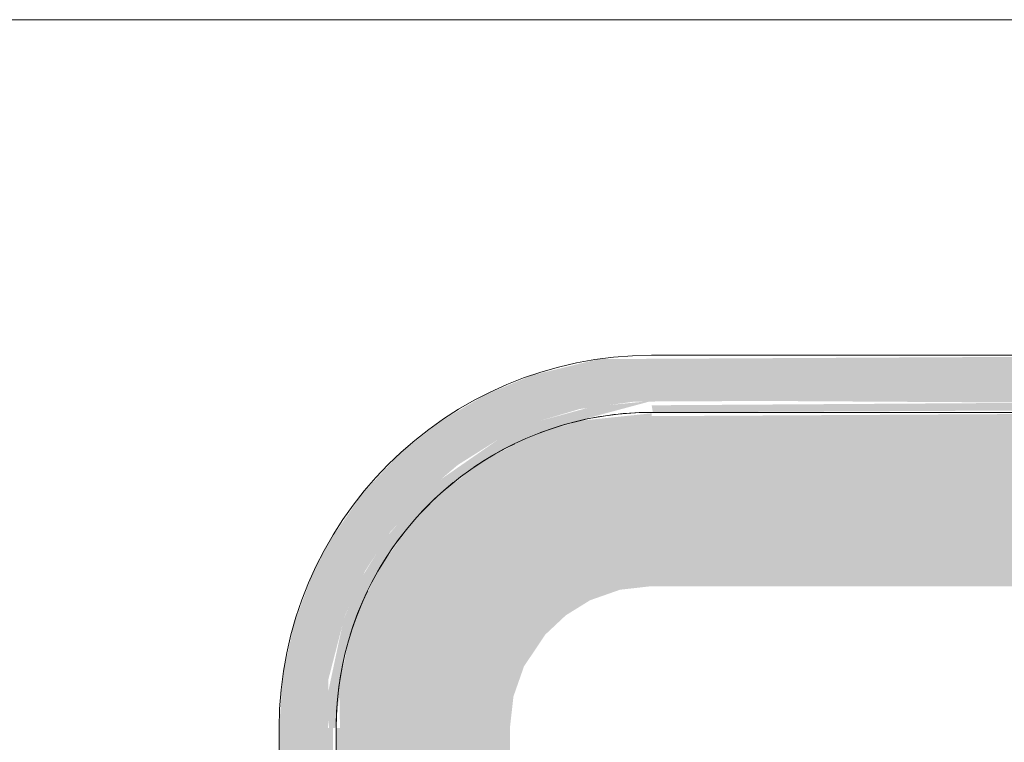
# Model space of a CAD drawing. Units: millimetres. Extents: x -93890 to 271141, y -23807 to 56504.
# Drawn here: x -66335 to -66076, y 15919 to 16109 of the extents above; entities that cross this region are included whole.
import ezdxf

# ---------------------------------------------------------------- set-up
doc = ezdxf.new("R2010")
doc.units = ezdxf.units.MM
doc.layers.add('LABORATÓRIOS - CAD HIDRO - 23-09-2020_dwg', color=8, linetype='Continuous', lineweight=9)

# ---------------------------------------------------------------- blocks, each defined once
blk = doc.blocks.new('LABORATÓRIOS - CAD HIDRO - 23-09-2020_dwg-1889446-1º PAVIMENTO - LABORATÓRIO DE ANATOMIA PATOLÓGICA')
at = {"lineweight": 5}
for points in [[(2368352.14, 1506737.97), (2368540.09, 1506738.97), (2368557.56, 1506743.21), (2368570.79, 1506748.8), (2368579.76, 1506753.97), (2368593.03, 1506764.44), (2368602.44, 1506774.58), (2368608.58, 1506782.99), (2368615.29, 1506795.26), (2368620.17, 1506808.36), (2368623.24, 1506823.41), (2368624.14, 1506835.97), (2368623.14, 1507083.92), (2368620.17, 1507097.58), (2368614.46, 1507112.33), (2368607.99, 1507123.81), (2368599.14, 1507135.21), (2368590.32, 1507144.04), (2368577.03, 1507153.66), (2368563.46, 1507160.52), (2368551.49, 1507164.58), (2368538.63, 1507167.13), (2368526.14, 1507167.97), (2368338.19, 1507166.98), (2368320.72, 1507162.74), (2368308.46, 1507157.63), (2368296.43, 1507150.52), (2368286.06, 1507142.26), (2368276.25, 1507131.88), (2368267.46, 1507119.18), (2368263, 1507110.68), (2368258.11, 1507097.58), (2368255.14, 1507083.92), (2368254.14, 1507069.97), (2368254.14, 1506963.3), (2368266.14, 1506963.3), (2368267.1, 1507082.79), (2368271.38, 1507099.37), (2368276.78, 1507111.3), (2368283.47, 1507121.65), (2368296.52, 1507135.21), (2368301.15, 1507139.15), (2368311.91, 1507145.92), (2368322.75, 1507150.74), (2368333.19, 1507153.85), (2368347.56, 1507155.8), (2368381.64, 1507155.97), (2368538.96, 1507155.01), (2368553.03, 1507151.61), (2368564.67, 1507146.81), (2368581.71, 1507135.21), (2368587.85, 1507129.8), (2368594.91, 1507121.51), (2368602.67, 1507109.09), (2368606.9, 1507099.37), (2368609.98, 1507089.11), (2368612.14, 1507069.97), (2368611.18, 1506823.16), (2368606.9, 1506806.58), (2368601.51, 1506794.65), (2368594.82, 1506784.3), (2368586.28, 1506774.58), (2368577.68, 1506767.2), (2368565.59, 1506759.62), (2368555.54, 1506755.21), (2368543.53, 1506751.8), (2368532.57, 1506750.21), (2368499.96, 1506750.07), (2368339.32, 1506750.93), (2368325.25, 1506754.33), (2368310.82, 1506760.61), (2368300.47, 1506767.3), (2368291.84, 1506774.73), (2368282.96, 1506784.98), (2368276.2, 1506795.74), (2368271.38, 1506806.58), (2368266.38, 1506829.55), (2368266.14, 1506839.99), (2368266.14, 1506942.65), (2368254.14, 1506942.65), (2368255.14, 1506822.03), (2368258.11, 1506808.36), (2368264.23, 1506792.8), (2368271.62, 1506780.22), (2368278.08, 1506771.8), (2368289.6, 1506760.59), (2368302.08, 1506751.8), (2368314.83, 1506745.42), (2368326.79, 1506741.37), (2368347.62, 1506738.14)], [(2368268.91, 1507069.97), (2368271.38, 1507089.02), (2368276.78, 1507104.88), (2368284.9, 1507118.99), (2368301.16, 1507135.21), (2368314.83, 1507144.18), (2368332.68, 1507150.74), (2368352.14, 1507155.97), (2368336.57, 1507154.49), (2368322.75, 1507150.74), (2368311.91, 1507145.92), (2368296.48, 1507135.21), (2368291.78, 1507131.15), (2368282.31, 1507120.08), (2368275.65, 1507109.17), (2368271.12, 1507098.63), (2368266.38, 1507076.4), (2368267.29, 1507069.97)], [(2368352.46, 1507152.97), (2368526.14, 1507153.85), (2368526.14, 1507155.97), (2368352.14, 1507154.83)], [(2368270.14, 1507069.97), (2368314.84, 1507069.97), (2368315.78, 1507078.27), (2368318.54, 1507086.16), (2368324.14, 1507094.53), (2368329.57, 1507099.62), (2368335.96, 1507103.58), (2368343.84, 1507106.34), (2368352.14, 1507107.27), (2368352.14, 1507152.72), (2368333.09, 1507150.74), (2368318.6, 1507145.83), (2368308.46, 1507140.48), (2368296.98, 1507131.93), (2368288.37, 1507123.02), (2368281.08, 1507112.78), (2368276.25, 1507103.44), (2368272.09, 1507091.68), (2368269.96, 1507080.4)], [(2368526.14, 1507107.27), (2368526.14, 1507152.97), (2368352.14, 1507151.98), (2368352.14, 1507107.27), (2368499.96, 1507107.27)]]:
    blk.add_hatch(color=10, dxfattribs=at).paths.add_polyline_path(points, flags=0)
h = blk.add_hatch(color=10, dxfattribs=at)
h.paths.add_polyline_path([(2368267.29, 1506835.97), (2368269.14, 1506835.97), (2368268.26, 1506942.65), (2368266.14, 1506942.65), (2368267.25, 1506839.99)], flags=0)
h.paths.add_polyline_path([(2368267.29, 1506963.3), (2368269.14, 1506964.21), (2368268.26, 1507069.97), (2368266.14, 1507069.97), (2368266.5, 1507036.81)], flags=0)
h = blk.add_hatch(color=10, dxfattribs=at)
h.paths.add_polyline_path([(2368314.84, 1506835.97), (2368314.84, 1506935.97), (2368296.25, 1506936.71), (2368284.26, 1506942.65), (2368269.14, 1506941.73), (2368270.14, 1506835.97)], flags=0)
h.paths.add_polyline_path([(2368269.14, 1506963.3), (2368286.66, 1506963.3), (2368292.2, 1506968.21), (2368303.36, 1506969.97), (2368314.84, 1506969.97), (2368314.84, 1507069.97), (2368269.14, 1507069.97), (2368269.14, 1507036.81)], flags=0)
at = {"color": 253, "lineweight": 5}
for p, q in [((2368526.14, 1507167.97), (2368352.14, 1507167.97)), ((2368254.14, 1507069.97), (2368254.14, 1506963.3))]:
    blk.add_line(p, q, dxfattribs=at)
at = {"color": 253, "lineweight": 5, "flags": 128}
for points in [[(2367888.01, 1507256.21), (2368698.01, 1507256.21), (2368698.01, 1505696.21), (2367888.01, 1505696.21)], [(2368269.14, 1506963.3), (2368269.14, 1507069.97), (2368269.21, 1507073.29), (2368269.41, 1507076.61), (2368269.74, 1507079.91), (2368270.2, 1507083.2), (2368270.8, 1507086.46), (2368271.52, 1507089.7), (2368272.37, 1507092.91), (2368273.35, 1507096.08), (2368274.46, 1507099.21), (2368275.69, 1507102.3), (2368277.05, 1507105.33), (2368278.52, 1507108.3), (2368280.11, 1507111.21), (2368281.82, 1507114.06), (2368283.64, 1507116.84), (2368285.57, 1507119.54), (2368287.6, 1507122.16), (2368289.74, 1507124.7), (2368291.98, 1507127.15), (2368294.31, 1507129.51), (2368296.74, 1507131.78), (2368299.26, 1507133.95), (2368301.86, 1507136.01), (2368304.54, 1507137.97), (2368307.3, 1507139.82), (2368310.12, 1507141.55), (2368313.02, 1507143.18), (2368315.98, 1507144.68), (2368319, 1507146.07), (2368322.07, 1507147.33), (2368325.18, 1507148.47), (2368328.34, 1507149.49), (2368331.54, 1507150.38), (2368334.77, 1507151.14), (2368338.03, 1507151.77), (2368341.32, 1507152.26), (2368344.62, 1507152.63), (2368347.93, 1507152.87), (2368351.25, 1507152.97), (2368352.14, 1507152.97), (2368348.82, 1507152.91), (2368345.51, 1507152.71), (2368342.21, 1507152.38), (2368338.92, 1507151.91), (2368335.65, 1507151.32), (2368332.41, 1507150.59), (2368329.2, 1507149.74), (2368326.03, 1507148.76), (2368322.9, 1507147.65)], [(2368352.14, 1507152.97), (2368526.14, 1507152.97)], [(2368316.13, 1507144.74), (2368313.81, 1507143.59), (2368310.9, 1507142), (2368308.05, 1507140.3), (2368305.39, 1507138.55)], [(2368299.95, 1507134.51), (2368297.41, 1507132.37), (2368294.96, 1507130.14), (2368292.6, 1507127.8), (2368291.32, 1507126.43)], [(2368287.27, 1507121.72), (2368286.11, 1507120.26), (2368284.15, 1507117.58), (2368282.3, 1507114.82), (2368280.56, 1507111.99)], [(2368277.36, 1507105.99), (2368276.05, 1507103.12), (2368274.78, 1507100.05), (2368273.64, 1507096.93), (2368272.84, 1507094.44)], [(2368270.98, 1507087.34), (2368270.35, 1507084.08), (2368269.85, 1507080.8), (2368269.48, 1507077.5), (2368269.25, 1507074.19), (2368269.15, 1507070.87), (2368269.14, 1507069.97)]]:
    blk.add_lwpolyline(points, dxfattribs=at)
at = {"color": 253, "lineweight": 5}
blk.add_arc((2368352.14, 1507069.97), 98, 90, 180, dxfattribs=at)

msp = doc.modelspace()

# ---------------------------------------------------------------- block references
at = {"layer": 'LABORATÓRIOS - CAD HIDRO - 23-09-2020_dwg', "color": 253}
msp.add_blockref('LABORATÓRIOS - CAD HIDRO - 23-09-2020_dwg-1889446-1º PAVIMENTO - LABORATÓRIO DE ANATOMIA PATOLÓGICA', (-2434521.373, -1491147.06), dxfattribs=at)

doc.saveas('drawing.dxf')
